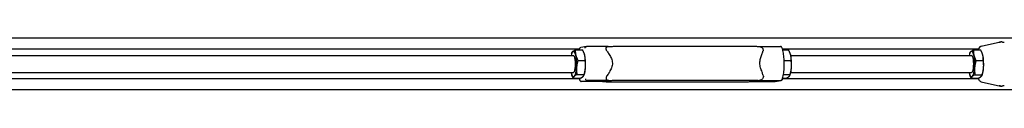
# Model space of a CAD drawing. Units: inches. Extents: x 89 to 323, y 9 to 265.
# Drawn here: x 206 to 264, y 250 to 253 of the extents above; entities that cross this region are included whole.
import ezdxf

# ---------------------------------------------------------------- set-up
doc = ezdxf.new("R2010")
doc.units = ezdxf.units.IN
doc.header["$LTSCALE"] = 12
doc.header["$MEASUREMENT"] = 0
doc.layers.add('Unified Visible', color=7, linetype='Continuous', lineweight=25)

msp = doc.modelspace()

# ---------------------------------------------------------------- linework, layer by layer
at = {"layer": 'Unified Visible'}
for p, q in [((298.892, 253.1), (150.142, 253.1)), ((238.97, 252.444), (157.924, 252.444)), ((238.736, 252.402), (239.16, 252.402)), ((239.395, 252.596), (239.049, 252.537)), ((240.678, 252.597), (239.411, 252.597)), ((241.232, 252.612), (249.182, 252.612)), ((249.582, 252.597), (250.823, 252.597)), ((262.485, 252.444), (250.94, 252.444)), ((250.952, 252.4), (251.297, 252.4)), ((262.192, 252.398), (262.617, 252.398)), ((262.652, 252.62), (263.792, 252.866)), ((158.474, 252.069), (238.623, 252.069)), ((238.516, 252.188), (238.531, 252.229)), ((238.889, 251.78), (239.313, 251.78)), ((239.259, 252.188), (239.255, 252.201)), ((251.039, 251.773), (251.449, 251.773)), ((251.394, 252.188), (251.389, 252.202)), ((251.429, 252.069), (262.077, 252.069)), ((261.969, 252.188), (261.986, 252.233)), ((262.343, 251.768), (262.768, 251.768)), ((262.713, 252.188), (262.708, 252.203)), ((238.97, 250.694), (157.924, 250.694)), ((158.474, 251.069), (238.623, 251.069)), ((238.516, 250.949), (238.52, 250.936)), ((238.615, 250.736), (239.039, 250.736)), ((238.828, 250.947), (239.253, 250.947)), ((239.259, 250.949), (239.244, 250.909)), ((241.249, 250.614), (249.199, 250.614)), ((262.485, 250.694), (250.94, 250.694)), ((250.952, 250.738), (251.173, 250.738)), ((250.996, 250.942), (251.387, 250.942)), ((251.394, 250.949), (251.379, 250.907)), ((251.429, 251.069), (262.077, 251.069)), ((261.969, 250.949), (261.975, 250.935)), ((262.066, 250.74), (262.49, 250.74)), ((262.28, 250.938), (262.704, 250.938)), ((262.713, 250.949), (262.697, 250.905)), ((298.892, 250.038), (150.142, 250.038)), ((240.365, 250.54), (239.087, 250.54)), ((240.711, 250.599), (239.433, 250.599)), ((240.398, 250.548), (240.667, 250.594)), ((240.728, 250.525), (248.678, 250.525)), ((249.221, 250.54), (250.499, 250.54)), ((249.567, 250.599), (250.845, 250.599)), ((250.515, 250.542), (250.861, 250.601)), ((262.652, 250.517), (263.792, 250.272))]:
    msp.add_line(p, q, dxfattribs=at)
for centre, start, end in [((263.73, 252.783), 93.63725, 132.10151), ((263.73, 250.355), 227.89849, 266.36275)]:
    msp.add_arc(centre, 0.0787, start, end, dxfattribs=at)
for centre, major_axis, start_param, end_param in [((238.623, 251.569), (0, 0.75), 5.481612, 6.528809), ((262.077, 251.569), (0, 0.75), 5.467686, 6.514884), ((238.623, 251.569), (0, 0.75), 0.245624, 0.841069), ((238.623, 251.569), (0, -0.5), 6.25803, 9.449933), ((238.623, 251.569), (0, 0.75), 4.434414, 5.481612), ((239.152, 251.569), (0, -0.75), 2.340019, 2.542882), ((239.152, 251.569), (0, -0.75), 1.292821, 2.340019), ((251.287, 251.569), (0, -0.75), 2.332176, 2.542882), ((251.287, 251.569), (0, -0.75), 1.284978, 2.332176), ((262.077, 251.569), (0, 0.75), 0.231699, 0.841069), ((262.077, 251.569), (0, -0.5), 6.25803, 9.449933), ((262.077, 251.569), (0, 0.75), 4.420489, 5.467686), ((262.606, 251.569), (0, -0.75), 2.326094, 2.542882), ((262.606, 251.569), (0, -0.75), 1.278896, 2.326094), ((238.623, 251.569), (0, -0.75), 0.245624, 1.292821), ((239.152, 251.569), (0, -0.75), 0.598711, 1.292821), ((251.287, 251.569), (0, -0.75), 0.598711, 1.284978), ((262.077, 251.569), (0, -0.75), 0.231699, 1.278896), ((262.606, 251.569), (0, -0.75), 0.598711, 1.278896), ((238.623, 251.569), (0, -0.75), 5.442117, 5.481612), ((238.623, 251.569), (0, -0.75), 5.481612, 6.528809), ((262.077, 251.569), (0, -0.75), 5.442117, 5.467686), ((262.077, 251.569), (0, -0.75), 5.467686, 6.514884)]:
    msp.add_ellipse(centre, major_axis=major_axis, ratio=0.25417, start_param=start_param, end_param=end_param, dxfattribs=at)
for points, weights in [([(238.577, 252.296), (238.626, 252.345), (238.736, 252.402)], [1, 1.0379548493, 1]), ([(238.736, 252.402), (238.724, 252.235), (238.76, 252.091)], [1, 1.0379548493, 1]), ([(239.289, 252.091), (239.253, 252.235), (239.16, 252.402)], [1, 1.0379548493, 1]), ([(251.425, 252.086), (251.39, 252.232), (251.297, 252.4)], [1, 1.0379548493, 1]), ([(262.033, 252.299), (262.083, 252.345), (262.192, 252.398)], [1, 1.0379548493, 1]), ([(262.192, 252.398), (262.18, 252.229), (262.215, 252.083)], [1, 1.0379548493, 1]), ([(262.744, 252.083), (262.709, 252.229), (262.617, 252.398)], [1, 1.0379548493, 1]), ([(238.531, 252.229), (238.544, 252.264), (238.577, 252.296)], [1.01709530416, 1.02495386169, 1]), ([(238.76, 252.091), (238.796, 251.946), (238.889, 251.78)], [1, 1.0379548493, 1]), ([(238.889, 251.78), (238.82, 251.556), (238.806, 251.363)], [1, 1.0379548493, 1]), ([(239.313, 251.78), (239.325, 251.946), (239.289, 252.091)], [1, 1.0379548493, 1]), ([(239.335, 251.363), (239.349, 251.556), (239.313, 251.78)], [1, 1.0379548493, 1]), ([(251.449, 251.773), (251.46, 251.941), (251.425, 252.086)], [1, 1.0379548493, 1]), ([(251.47, 251.357), (251.484, 251.55), (251.449, 251.773)], [1, 1.0379548493, 1]), ([(261.986, 252.233), (261.998, 252.267), (262.033, 252.299)], [1.01638895758, 1.02598616482, 1]), ([(262.215, 252.083), (262.25, 251.937), (262.343, 251.768)], [1, 1.0379548493, 1]), ([(262.343, 251.768), (262.274, 251.546), (262.259, 251.353)], [1, 1.0379548493, 1]), ([(262.768, 251.768), (262.779, 251.937), (262.744, 252.083)], [1, 1.0379548493, 1]), ([(262.788, 251.353), (262.803, 251.546), (262.768, 251.768)], [1, 1.0379548493, 1]), ([(238.806, 251.363), (238.792, 251.17), (238.828, 250.947)], [1, 1.0379548493, 1]), ([(239.253, 250.947), (239.321, 251.17), (239.335, 251.363)], [1, 1.0379548493, 1]), ([(251.387, 250.942), (251.456, 251.165), (251.47, 251.357)], [1, 1.0379548493, 1]), ([(262.259, 251.353), (262.245, 251.161), (262.28, 250.938)], [1, 1.0379548493, 1]), ([(262.704, 250.938), (262.774, 251.161), (262.788, 251.353)], [1, 1.0379548493, 1]), ([(238.615, 250.736), (238.555, 250.842), (238.52, 250.936)], [1, 1.02386923459, 1.01771646301]), ([(238.669, 250.841), (238.62, 250.793), (238.615, 250.736)], [1, 1.0379548493, 1]), ([(238.828, 250.947), (238.719, 250.89), (238.669, 250.841)], [1, 1.0379548493, 1]), ([(239.039, 250.736), (239.149, 250.793), (239.198, 250.841)], [1, 1.0379548493, 1]), ([(239.198, 250.841), (239.248, 250.89), (239.253, 250.947)], [1, 1.0379548493, 1]), ([(251.173, 250.738), (251.282, 250.793), (251.332, 250.84)], [1, 1.0379548493, 1]), ([(251.332, 250.84), (251.382, 250.887), (251.387, 250.942)], [1, 1.0379548493, 1]), ([(262.066, 250.74), (262.009, 250.843), (261.975, 250.935)], [1, 1.02288029204, 1.01817476707]), ([(262.12, 250.839), (262.071, 250.793), (262.066, 250.74)], [1, 1.0379548493, 1]), ([(262.28, 250.938), (262.17, 250.885), (262.12, 250.839)], [1, 1.0379548493, 1]), ([(262.49, 250.74), (262.6, 250.793), (262.649, 250.839)], [1, 1.0379548493, 1]), ([(262.649, 250.839), (262.699, 250.885), (262.704, 250.938)], [1, 1.0379548493, 1])]:
    msp.add_rational_spline(points, weights, degree=2, dxfattribs=at)
for points in [[(238.981, 252.479), (238.973, 252.454), (238.966, 252.429), (238.958, 252.402)], [(263.773, 252.862), (263.774, 252.862), (263.775, 252.862), (263.776, 252.862)], [(238.958, 250.736), (238.972, 250.686), (238.987, 250.639), (239.004, 250.597)], [(250.515, 250.542), (250.51, 250.541), (250.505, 250.54), (250.499, 250.54)], [(263.776, 250.275), (263.775, 250.275), (263.774, 250.275), (263.773, 250.275)]]:
    msp.add_open_spline(points, degree=3, dxfattribs=at)
for points, knots in [([(238.977, 252.44), (238.977, 252.44), (238.977, 252.44), (238.977, 252.447), (238.977, 252.454), (238.978, 252.468), (238.98, 252.475), (238.986, 252.493), (238.993, 252.503), (239.009, 252.521), (239.019, 252.527), (239.036, 252.534), (239.043, 252.536), (239.049, 252.537)], [-0.0007544, -0.0007544, -0.0007544, -0.0007544, 0, 0, 0.0575374, 0.0575374, 0.1147941, 0.1147941, 0.2167906, 0.2167906, 0.3141985, 0.3141985, 0.3678392, 0.3678392, 0.3678392, 0.3678392]), ([(239.307, 252.496), (239.307, 252.496), (239.307, 252.496), (239.308, 252.504), (239.309, 252.511), (239.313, 252.525), (239.316, 252.532), (239.325, 252.551), (239.333, 252.561), (239.353, 252.579), (239.363, 252.586), (239.387, 252.595), (239.399, 252.597), (239.411, 252.597)], [-0.4094951, -0.4094951, -0.4094951, -0.4094951, -0.408742, -0.408742, -0.351303, -0.351303, -0.2941442, -0.2941442, -0.192322, -0.192322, -0.0950807, -0.0950807, 0, 0, 0, 0]), ([(240.603, 252.323), (240.602, 252.325), (240.6, 252.327), (240.574, 252.365), (240.557, 252.401), (240.54, 252.468), (240.54, 252.496), (240.554, 252.539), (240.565, 252.556), (240.594, 252.578), (240.61, 252.585), (240.641, 252.594), (240.654, 252.596), (240.667, 252.597)], [3.111977, 3.111977, 3.111977, 3.111977, 3.134145, 3.134145, 3.495624, 3.495624, 3.831331, 3.831331, 4.113783, 4.113783, 4.331272, 4.331272, 4.462769, 4.462769, 4.462769, 4.462769]), ([(240.667, 252.597), (240.693, 252.599), (240.721, 252.6), (240.786, 252.604), (240.821, 252.605), (240.897, 252.608), (240.937, 252.609), (241.02, 252.611), (241.062, 252.611), (241.148, 252.612), (241.19, 252.612), (241.232, 252.612)], [0.300947, 0.300947, 0.300947, 0.300947, 0.554917, 0.554917, 0.808887, 0.808887, 1.062856, 1.062856, 1.316826, 1.316826, 1.570796, 1.570796, 1.570796, 1.570796]), ([(249.182, 252.612), (249.222, 252.612), (249.261, 252.612), (249.335, 252.611), (249.37, 252.611), (249.433, 252.609), (249.462, 252.608), (249.512, 252.605), (249.534, 252.603), (249.568, 252.6), (249.579, 252.598), (249.603, 252.594), (249.611, 252.592), (249.633, 252.585), (249.648, 252.581), (249.68, 252.566), (249.684, 252.563), (249.69, 252.56)], [1.570796, 1.570796, 1.570796, 1.570796, 1.819211, 1.819211, 2.067625, 2.067625, 2.316039, 2.316039, 2.564453, 2.564453, 2.68866, 2.68866, 2.742096, 2.742096, 2.80257, 2.80257, 2.812868, 2.812868, 2.812868, 2.812868]), ([(249.69, 252.56), (249.712, 252.548), (249.731, 252.533), (249.767, 252.494), (249.782, 252.468), (249.796, 252.42), (249.798, 252.401), (249.797, 252.362), (249.794, 252.342), (249.788, 252.323)], [7.6705235, 7.6705235, 7.6705235, 7.6705235, 7.9224281, 7.9224281, 8.2506909, 8.2506909, 8.4519773, 8.4519773, 8.6579251, 8.6579251, 8.6579251, 8.6579251]), ([(250.906, 252.541), (250.902, 252.552), (250.896, 252.562), (250.879, 252.579), (250.869, 252.586), (250.847, 252.595), (250.835, 252.597), (250.823, 252.597)], [0.1198672, 0.1198672, 0.1198672, 0.1198672, 0.2167906, 0.2167906, 0.3141985, 0.3141985, 0.4094421, 0.4094421, 0.4094421, 0.4094421]), ([(250.929, 250.659), (250.957, 250.746), (250.981, 250.85), (251.017, 251.074), (251.029, 251.192), (251.043, 251.437), (251.045, 251.562), (251.039, 251.809), (251.03, 251.93), (251.004, 252.157), (250.986, 252.264), (250.946, 252.425), (250.928, 252.487), (250.906, 252.541)], [2.184858, 2.184858, 2.184858, 2.184858, 2.540348, 2.540348, 2.873472, 2.873472, 3.201114, 3.201114, 3.528115, 3.528115, 3.858261, 3.858261, 4.099506, 4.099506, 4.099506, 4.099506]), ([(262.652, 252.62), (262.622, 252.614), (262.596, 252.598), (262.539, 252.548), (262.513, 252.505), (262.481, 252.436), (262.474, 252.418), (262.467, 252.398)], [4.7670788, 4.7670788, 4.7670788, 4.7670788, 4.9346103, 4.9346103, 5.2222796, 5.2222796, 5.3182076, 5.3182076, 5.3182076, 5.3182076]), ([(263.725, 252.861), (263.728, 252.862), (263.731, 252.862), (263.737, 252.862), (263.74, 252.862), (263.746, 252.862), (263.749, 252.862), (263.756, 252.862), (263.759, 252.862), (263.766, 252.862), (263.769, 252.862), (263.773, 252.862)], [-4.3223374, -4.3223374, -4.3223374, -4.3223374, -4.2162409, -4.2162409, -4.1101444, -4.1101444, -4.0040479, -4.0040479, -3.8979515, -3.8979515, -3.791855, -3.791855, -3.791855, -3.791855]), ([(263.856, 252.867), (263.85, 252.868), (263.846, 252.868), (263.837, 252.868), (263.832, 252.868), (263.825, 252.868), (263.821, 252.868), (263.815, 252.868), (263.812, 252.868), (263.806, 252.868), (263.804, 252.868), (263.8, 252.867), (263.797, 252.867), (263.792, 252.866)], [7.0884464, 7.0884464, 7.0884464, 7.0884464, 7.1674092, 7.1674092, 7.2463721, 7.2463721, 7.3253349, 7.3253349, 7.4042978, 7.4042978, 7.4437792, 7.4437792, 7.4832606, 7.4832606, 7.4832606, 7.4832606]), ([(263.856, 252.867), (263.868, 252.867), (263.88, 252.866), (263.904, 252.865), (263.916, 252.865), (263.938, 252.864), (263.949, 252.864), (263.969, 252.863), (263.979, 252.863), (263.996, 252.863), (264.003, 252.862), (264.008, 252.862)], [-3.2163472, -3.2163472, -3.2163472, -3.2163472, -3.0231382, -3.0231382, -2.8299292, -2.8299292, -2.6367201, -2.6367201, -2.4435111, -2.4435111, -2.2503021, -2.2503021, -2.2503021, -2.2503021]), ([(240.603, 252.323), (240.645, 252.264), (240.688, 252.201), (240.778, 252.057), (240.824, 251.976), (240.893, 251.805), (240.917, 251.716), (240.919, 251.526), (240.897, 251.436), (240.831, 251.262), (240.788, 251.178), (240.701, 251.029), (240.66, 250.963), (240.619, 250.9)], [4.567884, 4.567884, 4.567884, 4.567884, 5.177941, 5.177941, 5.9016, 5.9016, 6.62526, 6.62526, 7.348919, 7.348919, 8.072579, 8.072579, 8.682635, 8.682635, 8.682635, 8.682635]), ([(249.804, 250.9), (249.784, 250.963), (249.76, 251.029), (249.706, 251.178), (249.675, 251.262), (249.626, 251.436), (249.608, 251.526), (249.606, 251.716), (249.622, 251.805), (249.667, 251.976), (249.697, 252.057), (249.747, 252.201), (249.77, 252.264), (249.788, 252.323)], [4.567884, 4.567884, 4.567884, 4.567884, 5.177941, 5.177941, 5.9016, 5.9016, 6.62526, 6.62526, 7.348919, 7.348919, 8.072579, 8.072579, 8.682635, 8.682635, 8.682635, 8.682635]), ([(238.997, 250.642), (238.997, 250.642), (238.997, 250.642), (238.996, 250.634), (238.997, 250.627), (238.999, 250.613), (239, 250.606), (239.007, 250.587), (239.014, 250.577), (239.031, 250.559), (239.041, 250.552), (239.063, 250.543), (239.075, 250.54), (239.087, 250.54)], [-0.4094951, -0.4094951, -0.4094951, -0.4094951, -0.408742, -0.408742, -0.351303, -0.351303, -0.2941442, -0.2941442, -0.192322, -0.192322, -0.0950807, -0.0950807, 0, 0, 0, 0]), ([(239.327, 250.698), (239.327, 250.698), (239.327, 250.698), (239.328, 250.69), (239.329, 250.683), (239.333, 250.67), (239.336, 250.663), (239.346, 250.645), (239.354, 250.634), (239.374, 250.617), (239.385, 250.611), (239.409, 250.602), (239.421, 250.599), (239.433, 250.599)], [-0.0007544, -0.0007544, -0.0007544, -0.0007544, 0, 0, 0.0575374, 0.0575374, 0.1147941, 0.1147941, 0.2167906, 0.2167906, 0.3141985, 0.3141985, 0.4094421, 0.4094421, 0.4094421, 0.4094421]), ([(240.711, 250.599), (240.705, 250.599), (240.698, 250.6), (240.671, 250.602), (240.653, 250.606), (240.62, 250.619), (240.607, 250.628), (240.581, 250.654), (240.572, 250.671), (240.56, 250.715), (240.559, 250.744), (240.57, 250.796), (240.576, 250.816), (240.594, 250.858), (240.605, 250.879), (240.619, 250.9)], [7.205546, 7.205546, 7.205546, 7.205546, 7.267458, 7.267458, 7.458652, 7.458652, 7.659522, 7.659522, 7.922428, 7.922428, 8.250691, 8.250691, 8.451977, 8.451977, 8.657925, 8.657925, 8.657925, 8.657925]), ([(240.667, 250.594), (240.671, 250.595), (240.678, 250.596), (240.702, 250.598), (240.724, 250.6), (240.779, 250.603), (240.816, 250.605), (240.898, 250.608), (240.945, 250.61), (241.043, 250.612), (241.094, 250.613), (241.18, 250.614), (241.215, 250.614), (241.249, 250.614)], [0, 0, 0, 0, 0.16221, 0.16221, 0.421998, 0.421998, 0.725131, 0.725131, 1.039002, 1.039002, 1.353161, 1.353161, 1.570796, 1.570796, 1.570796, 1.570796]), ([(249.199, 250.614), (249.24, 250.614), (249.28, 250.614), (249.353, 250.613), (249.387, 250.612), (249.447, 250.61), (249.472, 250.609), (249.512, 250.607), (249.527, 250.605), (249.535, 250.604), (249.536, 250.604), (249.536, 250.604)], [1.570796, 1.570796, 1.570796, 1.570796, 1.833512, 1.833512, 2.096227, 2.096227, 2.358943, 2.358943, 2.621658, 2.621658, 2.682886, 2.682886, 2.682886, 2.682886]), ([(249.804, 250.9), (249.804, 250.898), (249.805, 250.895), (249.816, 250.855), (249.818, 250.816), (249.801, 250.743), (249.785, 250.712), (249.744, 250.665), (249.722, 250.646), (249.677, 250.622), (249.655, 250.613), (249.611, 250.602), (249.59, 250.599), (249.568, 250.599), (249.568, 250.599), (249.567, 250.599)], [3.111977, 3.111977, 3.111977, 3.111977, 3.134145, 3.134145, 3.495624, 3.495624, 3.831331, 3.831331, 4.113783, 4.113783, 4.331272, 4.331272, 4.525659, 4.525659, 4.533322, 4.533322, 4.533322, 4.533322]), ([(250.929, 250.659), (250.928, 250.658), (250.928, 250.657), (250.924, 250.645), (250.917, 250.634), (250.901, 250.617), (250.891, 250.611), (250.869, 250.602), (250.857, 250.599), (250.845, 250.599)], [-0.3015284, -0.3015284, -0.3015284, -0.3015284, -0.2941442, -0.2941442, -0.192322, -0.192322, -0.0950807, -0.0950807, 0, 0, 0, 0]), ([(262.467, 250.74), (262.493, 250.668), (262.522, 250.611), (262.587, 250.545), (262.616, 250.525), (262.652, 250.517)], [7.248163, 7.248163, 7.248163, 7.248163, 7.6020785, 7.6020785, 7.7992918, 7.7992918, 7.7992918, 7.7992918]), ([(240.328, 250.54), (240.328, 250.54), (240.329, 250.54), (240.349, 250.537), (240.364, 250.536), (240.404, 250.532), (240.428, 250.531), (240.484, 250.529), (240.515, 250.528), (240.583, 250.526), (240.62, 250.526), (240.681, 250.526), (240.705, 250.525), (240.728, 250.525)], [0.49184, 0.49184, 0.49184, 0.49184, 0.493219, 0.493219, 0.680227, 0.680227, 0.928641, 0.928641, 1.177055, 1.177055, 1.42547, 1.42547, 1.570796, 1.570796, 1.570796, 1.570796]), ([(240.396, 250.548), (240.396, 250.548), (240.396, 250.548), (240.397, 250.548), (240.398, 250.548), (240.398, 250.548)], [6.22745325, 6.22745325, 6.22745325, 6.22745325, 6.25443634, 6.25443634, 6.28318531, 6.28318531, 6.28318531, 6.28318531]), ([(248.678, 250.525), (248.72, 250.525), (248.762, 250.526), (248.848, 250.527), (248.89, 250.527), (248.973, 250.529), (249.013, 250.53), (249.089, 250.533), (249.124, 250.534), (249.184, 250.537), (249.209, 250.539), (249.232, 250.54)], [1.570796, 1.570796, 1.570796, 1.570796, 1.824766, 1.824766, 2.078736, 2.078736, 2.332706, 2.332706, 2.586676, 2.586676, 2.804651, 2.804651, 2.804651, 2.804651]), ([(263.773, 250.275), (263.769, 250.275), (263.766, 250.275), (263.759, 250.275), (263.756, 250.275), (263.749, 250.276), (263.746, 250.276), (263.74, 250.276), (263.737, 250.276), (263.731, 250.276), (263.728, 250.276), (263.725, 250.276)], [-0.5304824, -0.5304824, -0.5304824, -0.5304824, -0.4243859, -0.4243859, -0.3182894, -0.3182894, -0.2121929, -0.2121929, -0.1060965, -0.1060965, 0, 0, 0, 0]), ([(263.792, 250.272), (263.795, 250.271), (263.797, 250.271), (263.802, 250.27), (263.805, 250.27), (263.811, 250.27), (263.814, 250.27), (263.82, 250.27), (263.824, 250.27), (263.831, 250.27), (263.835, 250.27), (263.844, 250.27), (263.849, 250.27), (263.855, 250.27), (263.855, 250.27), (263.856, 250.271)], [7.1430706, 7.1430706, 7.1430706, 7.1430706, 7.1677854, 7.1677854, 7.2140278, 7.2140278, 7.2930215, 7.2930215, 7.3720152, 7.3720152, 7.451009, 7.451009, 7.5300027, 7.5300027, 7.5380393, 7.5380393, 7.5380393, 7.5380393]), ([(264.008, 250.275), (264.003, 250.275), (263.996, 250.275), (263.979, 250.275), (263.969, 250.275), (263.949, 250.274), (263.938, 250.274), (263.916, 250.273), (263.904, 250.272), (263.88, 250.271), (263.868, 250.271), (263.856, 250.271)], [-1.1936705, -1.1936705, -1.1936705, -1.1936705, -1.0004615, -1.0004615, -0.8072524, -0.8072524, -0.6140434, -0.6140434, -0.4208344, -0.4208344, -0.2276254, -0.2276254, -0.2276254, -0.2276254])]:
    msp.add_open_spline(points, degree=3, knots=knots, dxfattribs=at)

doc.saveas('drawing.dxf')
